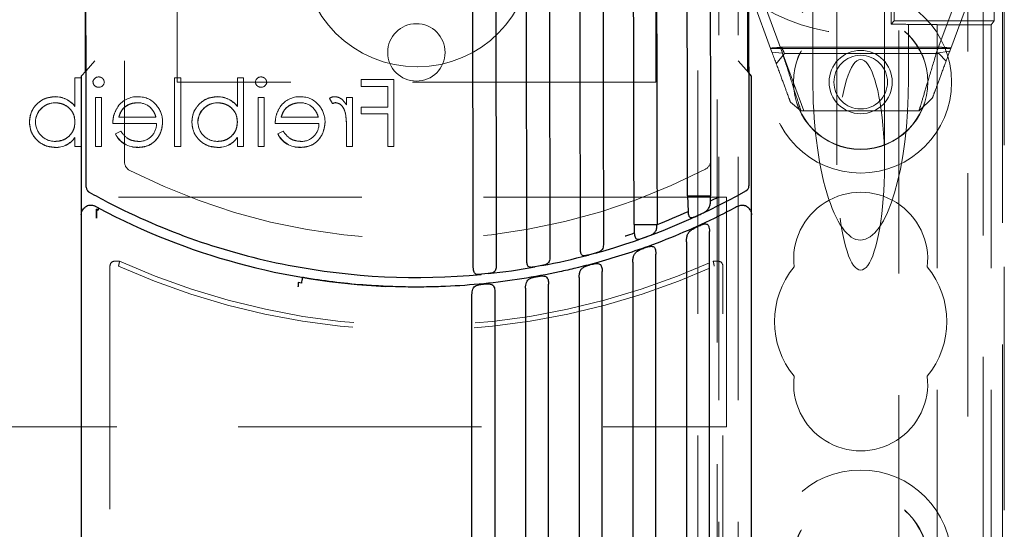
# Model space of a CAD drawing. Units: millimetres. Extents: x 11 to 205, y 5 to 292.
# Drawn here: x 100 to 106, y 181 to 183 of the extents above; entities that cross this region are included whole.
import ezdxf

# ---------------------------------------------------------------- set-up
doc = ezdxf.new("R2010")
doc.units = ezdxf.units.MM
doc.linetypes.add('HIDDEN', pattern=[1.905, 1.27, -0.635])

msp = doc.modelspace()

# ---------------------------------------------------------------- linework, layer by layer
at = {"color": 7, "linetype": 'HIDDEN', "lineweight": 18}
for p, q in [((104.0948, 128.0451), (104.0948, 233.0451)), ((104.1948, 128.0451), (104.1948, 233.0451)), ((105.4748, 233.0451), (105.4748, 128.0451)), ((105.3944, 232.1001), (105.3944, 128.9901)), ((105.5748, 195.01), (105.5748, 178.8598)), ((104.0848, 179.7801), (104.0848, 193.8101)), ((103.9848, 179.9301), (103.9848, 193.6601)), ((101.2648, 183.0451), (101.2648, 188.0451)), ((103.7648, 188.0451), (103.7648, 183.0451)), ((105.5848, 187.7951), (105.5848, 179.9301)), ((104.7098, 183.6851), (104.7098, 182.6137)), ((104.9598, 182.6137), (104.9598, 183.6851)), ((104.3716, 183.2018), (104.2448, 183.5451)), ((105.4248, 183.5451), (105.3, 183.207)), ((104.3198, 183.485), (104.4266, 183.1958)), ((104.5848, 183.0617), (104.5848, 183.4722)), ((105.0103, 183.3641), (105.0103, 183.5011)), ((105.2297, 183.1958), (105.3365, 183.485)), ((105.5323, 183.5011), (105.5323, 183.3641)), ((104.9941, 183.45), (104.9939, 183.3476)), ((105.0103, 183.3641), (104.9939, 183.3476)), ((105.5323, 183.3641), (105.0103, 183.3641)), ((105.5164, 183.3442), (105.5323, 183.3641)), ((105.0348, 183.3153), (105.0348, 162.8124)), ((105.0848, 183.3459), (105.0848, 183.3451)), ((105.0848, 183.3451), (105.2348, 183.3451)), ((105.0848, 183.3451), (105.0848, 183.0617)), ((105.2348, 183.3442), (105.2348, 183.3451)), ((105.2348, 183.3442), (105.2348, 172.105)), ((105.5164, 183.3442), (105.2348, 183.3442)), ((105.5164, 183.3442), (105.5164, 172.105)), ((104.365, 183.2197), (105.3047, 183.2197)), ((104.4266, 183.1958), (104.3716, 183.2018)), ((104.4223, 183.2268), (105.2561, 183.2268)), ((105.3, 183.207), (105.2297, 183.1958)), ((100.8348, 183.1566), (100.7899, 183.1046)), ((104.25, 183.0928), (104.1948, 183.1566)), ((104.3942, 183.1405), (104.4363, 183.1951)), ((104.5381, 182.8951), (104.4303, 183.1872)), ((104.4363, 183.1951), (105.2427, 183.1951)), ((105.2427, 183.1951), (105.2805, 183.1541)), ((102.5189, 183.1251), (102.5209, 183.1251)), ((100.732, 182.918), (100.732, 183.0676)), ((100.7634, 183.0676), (100.732, 183.0676)), ((100.7634, 182.7086), (100.7634, 183.0676)), ((101.2525, 182.7086), (101.2525, 183.0676)), ((101.2839, 183.0676), (101.2525, 183.0676)), ((103.7648, 183.0451), (101.2648, 183.0451)), ((101.2839, 182.7086), (101.2839, 183.0676)), ((101.5801, 182.918), (101.5801, 183.0676)), ((101.6115, 183.0676), (101.5801, 183.0676)), ((101.6115, 182.7086), (101.6115, 183.0676)), ((102.3967, 183.0586), (102.2262, 183.0586)), ((102.2262, 183.0227), (102.2262, 183.0586)), ((102.3967, 182.7086), (102.3967, 183.0586)), ((102.2262, 183.0227), (102.3653, 183.0227)), ((102.3653, 182.915), (102.3653, 183.0227)), ((100.6277, 182.9685), (100.6277, 182.9688)), ((100.8711, 182.9644), (100.8397, 182.9644)), ((100.8397, 182.7086), (100.8397, 182.9644)), ((100.8711, 182.7086), (100.8711, 182.9644)), ((101.4757, 182.9685), (101.4757, 182.9688)), ((101.6878, 182.7086), (101.6878, 182.9644)), ((101.7192, 182.9644), (101.6878, 182.9644)), ((101.7192, 182.7086), (101.7192, 182.9644)), ((102.0606, 182.9595), (102.0775, 182.9329)), ((102.1499, 182.9267), (102.1499, 182.9644)), ((102.1814, 182.9644), (102.1499, 182.9644)), ((102.1814, 182.7086), (102.1814, 182.9644)), ((104.5229, 182.8951), (104.4679, 182.941)), ((105.2097, 182.9625), (105.1395, 182.8951)), ((100.6284, 182.9366), (100.6284, 182.9371)), ((100.732, 182.9173), (100.732, 182.918)), ((101.4765, 182.9366), (101.4765, 182.9371)), ((101.5801, 182.9173), (101.5801, 182.918)), ((102.2262, 182.8791), (102.2262, 182.915)), ((102.3653, 182.915), (102.2262, 182.915)), ((105.1395, 182.8951), (104.5229, 182.8951)), ((101.155, 182.8612), (100.9608, 182.8612)), ((102.0031, 182.8612), (101.8089, 182.8612)), ((102.2262, 182.8791), (102.3653, 182.8791)), ((102.3653, 182.7086), (102.3653, 182.8791)), ((100.9294, 182.8298), (101.1578, 182.8298)), ((100.9708, 182.7894), (100.9429, 182.7747)), ((101.7775, 182.8298), (102.0059, 182.8298)), ((101.8189, 182.7894), (101.791, 182.7747)), ((102.1499, 182.7086), (102.1499, 182.7946)), ((100.7316, 182.7562), (100.7313, 182.7564)), ((100.732, 182.7086), (100.732, 182.7559)), ((100.9429, 182.7747), (100.9429, 182.7747)), ((101.5797, 182.7562), (101.5794, 182.7564)), ((101.5801, 182.7086), (101.5801, 182.7559)), ((101.791, 182.7747), (101.7909, 182.7747)), ((100.6287, 182.7045), (100.6286, 182.7042)), ((100.732, 182.7086), (100.7634, 182.7086)), ((100.8397, 182.7086), (100.8711, 182.7086)), ((101.061, 182.705), (101.061, 182.7047)), ((101.2525, 182.7086), (101.2839, 182.7086)), ((101.4767, 182.7045), (101.4767, 182.7042)), ((101.5801, 182.7086), (101.6115, 182.7086)), ((101.6878, 182.7086), (101.7192, 182.7086)), ((101.9091, 182.705), (101.9091, 182.7047)), ((102.1499, 182.7086), (102.1814, 182.7086)), ((102.3653, 182.7086), (102.3967, 182.7086)), ((104.2359, 182.4775), (104.2359, 182.4775)), ((104.1348, 182.4451), (82.5348, 182.4451)), ((100.8066, 182.4703), (100.8066, 182.4703)), ((104.1348, 181.2451), (104.1348, 182.4451)), ((100.8523, 182.3772), (100.8535, 182.3797)), ((100.8523, 182.3771), (100.8523, 182.3772)), ((100.9148, 182.0854), (100.9148, 178.0251)), ((100.9648, 182.1104), (100.9398, 182.1104)), ((104.0898, 182.1104), (104.0648, 182.1104)), ((104.1148, 178.0251), (104.1148, 182.0854)), ((82.5348, 181.2451), (104.1348, 181.2451))]:
    msp.add_line(p, q, dxfattribs=at)
at = {"color": 7, "linetype": 'Continuous', "lineweight": 25}
for p, q in [((100.7848, 185.5232), (100.7848, 183.0987)), ((104.2448, 183.0987), (104.2448, 185.4043)), ((100.7899, 183.1046), (100.7648, 183.0756)), ((104.2648, 183.0756), (104.25, 183.0928)), ((100.7648, 183.0756), (100.7648, 182.3518)), ((104.2648, 182.3518), (104.2648, 183.0756)), ((100.7912, 182.4964), (100.7913, 182.4945)), ((100.7912, 182.4964), (100.7912, 182.4964)), ((100.7913, 182.4945), (100.7912, 182.4964)), ((103.9313, 182.4511), (103.9336, 182.3693)), ((104.0506, 182.4246), (104.0513, 182.4514)), ((104.0506, 182.4246), (104.0506, 182.4246)), ((104.0915, 182.4424), (104.0915, 182.4452)), ((100.8566, 182.3862), (100.8385, 182.3958)), ((100.8523, 182.3772), (100.8448, 182.3812)), ((100.8448, 182.3811), (100.8448, 182.3812)), ((100.8448, 182.3811), (100.8523, 182.3771)), ((104.2074, 182.4012), (104.1912, 182.3958)), ((104.199, 182.3992), (104.196, 182.3976)), ((100.7648, 182.3518), (100.7648, 172.9568)), ((100.8437, 182.3591), (100.8448, 182.3612)), ((100.8448, 182.3585), (100.8437, 182.3591)), ((100.8447, 182.3354), (100.8448, 182.3585)), ((100.8447, 182.3354), (100.8447, 182.3343)), ((100.8448, 182.3612), (100.8448, 182.3612)), ((100.8448, 182.3585), (100.8448, 182.3585)), ((103.9336, 182.3693), (103.9336, 182.3693)), ((104.2648, 172.9485), (104.2648, 182.3518)), ((103.6516, 182.3011), (103.6528, 182.2576)), ((103.607, 182.242), (103.6071, 182.2393)), ((103.6528, 182.2576), (103.6528, 182.2576)), ((104.0448, 172.7624), (104.0448, 182.2647)), ((103.9248, 182.2111), (103.9248, 172.7442)), ((103.4312, 182.1472), (103.4133, 182.1424)), ((103.4313, 182.1472), (103.4312, 182.1472)), ((103.4494, 182.1522), (103.4313, 182.1472)), ((103.7648, 172.7224), (103.7648, 182.1474)), ((103.1516, 182.0835), (103.1336, 182.0802)), ((103.1697, 182.0869), (103.1516, 182.0835)), ((103.1516, 182.0835), (103.1516, 182.0835)), ((103.6448, 182.1054), (103.6448, 172.7078)), ((102.8719, 182.0434), (102.8539, 182.0416)), ((102.89, 182.0453), (102.8719, 182.0434)), ((102.8719, 182.0434), (102.8719, 182.0434)), ((103.3648, 182.0252), (103.3648, 172.6797)), ((103.4848, 172.6908), (103.4848, 182.0566)), ((101.9141, 181.9959), (101.8976, 181.9987)), ((101.8976, 181.9767), (101.8976, 181.9778)), ((103.0848, 181.9688), (103.0848, 172.6598)), ((103.2048, 172.6673), (103.2048, 181.9902)), ((102.8048, 172.6481), (102.8048, 181.9351)), ((102.9248, 181.9468), (102.9248, 172.6521))]:
    msp.add_line(p, q, dxfattribs=at)
at = {"color": 7, "linetype": 'HIDDEN', "lineweight": 18}
for centre, radius in [((104.8348, 183.0451), 0.475), ((102.5148, 183.2001), 0.15), ((104.8348, 183.0451), 0.3515), ((104.8348, 183.0451), 0.3502), ((104.8348, 183.0451), 0.165), ((104.8348, 183.0451), 0.14), ((104.8348, 180.5451), 0.475), ((104.8348, 180.5451), 0.3515), ((104.8348, 180.5451), 0.3502)]:
    msp.add_circle(centre, radius, dxfattribs=at)
for centre, radius, start, end in [((104.8348, 184.2951), 1, 78.463, 281.537), ((102.5176, 183.7241), 0.599, 180.1202, 270.1202), ((102.5196, 183.7241), 0.599, 270.1202, 0.1202), ((100.8546, 183.0429), 0.0291, 88.2341, 175.6764), ((100.856, 183.0477), 0.0295, 269.1176, 354.6033), ((101.7027, 183.0429), 0.0291, 88.2341, 175.6764), ((101.7041, 183.0477), 0.0295, 269.1176, 354.6033), ((100.6287, 182.8387), 0.1304, 37.593, 90.4368), ((100.6287, 182.8387), 0.1301, 37.5114, 90.4498), ((100.6287, 182.8387), 0.1298, 37.5114, 90.4498), ((101.057, 182.8431), 0.1257, 88.5134, 142.8789), ((101.0664, 182.8522), 0.1161, 36.3306, 93.0304), ((101.4768, 182.8387), 0.1301, 37.5114, 90.4498), ((101.4768, 182.8387), 0.1298, 37.5114, 90.4498), ((101.4768, 182.8387), 0.1304, 37.593, 90.4368), ((101.9051, 182.8431), 0.1257, 88.5134, 142.8789), ((101.9145, 182.8522), 0.1161, 36.3306, 93.0304), ((102.0872, 182.9262), 0.0426, 89.5355, 128.5996), ((100.6279, 182.8346), 0.1024, 89.6987, 179.2341), ((100.6279, 182.8346), 0.102, 89.6987, 179.2341), ((100.6279, 182.8346), 0.1027, 89.678, 167.9004), ((101.0604, 182.8374), 0.1, 49.8481, 90.9803), ((101.0574, 182.8382), 0.1321, 358.9687, 38.9217), ((101.476, 182.8346), 0.1024, 89.6987, 179.2341), ((101.476, 182.8346), 0.102, 89.6987, 179.2341), ((101.476, 182.8346), 0.1027, 89.678, 167.9004), ((101.9084, 182.8374), 0.1, 49.8481, 90.9803), ((101.9055, 182.8382), 0.1321, 358.9687, 38.9217), ((102.1034, 182.8802), 0.0587, 99.8232, 116.2224), ((100.6274, 182.8372), 0.1016, 180.6959, 270.8681), ((101.4755, 182.8372), 0.1016, 180.6959, 270.8681), ((101.7253, 182.8154), 0.4242, 357.1916, 9.0787), ((101.7253, 182.8154), 0.4243, 357.1916, 9.0787), ((101.7253, 182.8154), 0.4244, 0.8418, 9.0472), ((101.0659, 182.8271), 0.0919, 269.4078, 1.6423), ((101.914, 182.8271), 0.0919, 269.4078, 1.6423), ((100.6332, 182.8231), 0.119, 267.8162, 325.8072), ((100.6332, 182.8231), 0.1186, 267.8162, 325.8072), ((100.6332, 182.8231), 0.1193, 267.8262, 325.8013), ((101.0551, 182.8289), 0.1246, 205.774, 272.7218), ((101.0551, 182.8289), 0.1244, 205.7734, 272.7236), ((101.0551, 182.8289), 0.124, 205.7734, 272.7236), ((101.4813, 182.8231), 0.1186, 267.8162, 325.8072), ((101.4813, 182.8231), 0.119, 267.8162, 325.8072), ((101.4813, 182.8231), 0.1193, 267.8262, 325.8013), ((101.9032, 182.8289), 0.1246, 205.774, 272.7218), ((101.9032, 182.8289), 0.1244, 205.7734, 272.7236), ((101.9032, 182.8289), 0.124, 205.7734, 272.7236), ((104.0009, 182.6348), 0.05, 297.2099, 0.1202), ((101.0409, 182.6285), 0.05, 180.1202, 243.0305), ((102.5148, 185.5251), 3.3, 243.0305, 297.2099), ((100.8212, 182.4965), 0.03, 183.7596, 240.7853), ((104.2212, 182.5036), 0.03, 299.4551, 0.1202), ((104.8348, 182.1201), 0.35, 353.5326, 186.4674), ((100.9398, 182.0854), 0.025, 90, 180), ((102.5148, 185.5243), 3.775, 245.6678, 294.3322), ((102.5148, 185.5251), 3.75, 245.5856, 294.4144), ((104.0898, 182.0854), 0.025, 0, 90), ((104.8348, 181.7951), 0.45, 140.6085, 219.3915), ((104.8348, 181.7951), 0.45, 320.6085, 39.3915), ((104.8348, 181.4701), 0.35, 173.5326, 6.4674)]:
    msp.add_arc(centre, radius, start, end, dxfattribs=at)
at = {"color": 7, "linetype": 'Continuous', "lineweight": 25}
for centre, radius, start, end in [((100.8212, 182.4965), 0.03, 180.1802, 240.7776), ((102.5148, 185.5251), 3.5, 285.486, 299.455), ((104.2212, 182.5036), 0.03, 299.4628, 0.0602), ((102.5148, 185.5251), 3.5, 240.7854, 242.5637), ((102.5148, 185.5251), 3.46, 296.3513, 297.1094), ((102.5148, 185.5251), 3.55, 242.1531, 267.3861), ((102.5148, 185.5251), 3.5, 242.5637, 258.9639), ((102.5148, 185.5251), 3.46, 291.2979, 294.2068), ((102.5148, 185.5251), 3.46, 288.401, 289.2015), ((102.5148, 185.5251), 3.5, 280.7834, 284.8739), ((102.5148, 185.5251), 3.5, 258.9639, 275.5586), ((102.5148, 185.5251), 3.5, 276.1525, 280.1826)]:
    msp.add_arc(centre, radius, start, end, dxfattribs=at)
at = {"color": 7, "linetype": 'HIDDEN', "lineweight": 18}
for centre, major_axis, ratio, start_param, end_param in [((104.8348, 183.3459), (0.25, 0), 0.009164, 0, 0.88145), ((104.8348, 182.6137), (0, -0.5501), 0.22723, 0.606779, 5.676407), ((104.8348, 183.0617), (0, 0.8416), 0.297042, 1.570796, 3.141593), ((104.8348, 183.0617), (0, -0.8416), 0.297042, 0, 1.570796), ((104.8348, 182.6137), (0, -0.5501), 0.22723, 5.676407, 6.889964)]:
    msp.add_ellipse(centre, major_axis=major_axis, ratio=ratio, start_param=start_param, end_param=end_param, dxfattribs=at)
at = {"color": 7, "linetype": 'Continuous', "lineweight": 25}
for points, knots in [([(102.8121, 182.0753), (102.8109, 182.6502), (102.8091, 183.5127), (102.8067, 184.661), (102.8051, 185.4152), (102.8037, 186.06), (102.8029, 186.4525), (102.8024, 186.6669), (102.8024, 186.7031)], [0, 0, 0, 0, 0.372684, 0.559123, 0.745431, 0.860942, 0.976578, 1, 1, 1, 1]), ([(102.9224, 186.6671), (102.9225, 186.643), (102.9229, 186.4406), (102.9237, 186.06), (102.9251, 185.4163), (102.9267, 184.6643), (102.9291, 183.5199), (102.9309, 182.6607), (102.9321, 182.0878)], [0, 0, 0, 0, 0.015806, 0.132591, 0.249422, 0.436955, 0.624601, 1, 1, 1, 1]), ([(103.092, 182.111), (103.0909, 182.6547), (103.0892, 183.4704), (103.0869, 184.5576), (103.0853, 185.294), (103.084, 185.9511), (103.0831, 186.3582), (103.0826, 186.5734), (103.0826, 186.5965)], [0, 0, 0, 0, 0.363839, 0.545808, 0.72773, 0.856025, 0.984539, 1, 1, 1, 1]), ([(103.2028, 186.5236), (103.2032, 186.3217), (103.204, 185.9176), (103.2054, 185.2476), (103.207, 184.5156), (103.2092, 183.4569), (103.2109, 182.6629), (103.212, 182.1334)], [0, 0, 0, 0, 0.137999, 0.276134, 0.457046, 0.637992, 1, 1, 1, 1]), ([(103.3719, 182.1703), (103.3707, 182.7299), (103.3689, 183.5695), (103.3666, 184.6891), (103.3648, 185.5364), (103.3636, 186.104), (103.363, 186.3909), (103.363, 186.3916)], [0, 0, 0, 0, 0.397989, 0.597087, 0.796122, 0.999461, 1, 1, 1, 1]), ([(103.4833, 186.2547), (103.4841, 185.8663), (103.486, 184.9961), (103.4888, 183.6459), (103.4908, 182.6842), (103.4918, 182.2032)], [0, 0, 0, 0, 0.287286, 0.643581, 1, 1, 1, 1]), ([(103.6516, 182.3011), (103.6505, 182.8392), (103.6488, 183.6463), (103.6465, 184.7232), (103.6451, 185.4075), (103.6442, 185.8222), (103.6439, 185.9672)], [0, 0, 0, 0, 0.440599, 0.661018, 0.881396, 1, 1, 1, 1]), ([(100.7912, 182.4964), (100.7908, 182.6866), (100.79, 183.0603), (100.7888, 183.6199), (100.7877, 184.1702), (100.7865, 184.7215), (100.7858, 185.087), (100.7854, 185.2715)], [0, 0, 0, 0, 0.205766, 0.404221, 0.605162, 0.800757, 1, 1, 1, 1]), ([(103.7654, 185.2772), (103.7658, 185.0728), (103.7679, 184.0799), (103.77, 183.0886), (103.7716, 182.3014)], [0, 0, 0, 0, 0.205903, 1, 1, 1, 1]), ([(103.9313, 182.4511), (103.9303, 182.9218), (103.9283, 183.8633), (103.9264, 184.8061), (103.9254, 185.2776)], [0, 0, 0, 0, 0.499928, 1, 1, 1, 1]), ([(104.0454, 185.2779), (104.0456, 185.1562), (104.0467, 184.6239), (104.0487, 183.6816), (104.0504, 182.8615), (104.0513, 182.4514)], [0, 0, 0, 0, 0.1290551, 0.5644537, 1, 1, 1, 1]), ([(104.2454, 185.2787), (104.2458, 185.0943), (104.2465, 184.7288), (104.2477, 184.1775), (104.2488, 183.6272), (104.25, 183.0676), (104.2508, 182.6939), (104.2512, 182.5037)], [0, 0, 0, 0, 0.199242, 0.394822, 0.595761, 0.794226, 1, 1, 1, 1]), ([(103.9313, 182.4511), (103.9344, 182.4511), (103.9405, 182.4511), (103.9558, 182.4512), (103.9727, 182.4512), (103.9845, 182.4512), (103.9902, 182.4512)], [0, 0, 0, 0, 0.276414, 0.535211, 0.776399, 1, 1, 1, 1]), ([(103.9902, 182.4512), (103.996, 182.4512), (104.008, 182.4513), (104.0252, 182.4513), (104.0411, 182.4513), (104.0478, 182.4514), (104.0513, 182.4514)], [0, 0, 0, 0, 0.226245, 0.46831, 0.726222, 1, 1, 1, 1]), ([(103.9904, 182.3515), (103.9985, 182.3553), (104.0147, 182.3629), (104.0351, 182.3758), (104.0462, 182.3927), (104.0501, 182.4102), (104.0505, 182.4205), (104.0506, 182.4246)], [0, 0, 0, 0, 0.241162, 0.483511, 0.721242, 0.887124, 1, 1, 1, 1]), ([(100.7702, 182.3743), (100.7719, 182.3772), (100.7753, 182.3831), (100.7809, 182.3888), (100.7845, 182.3915), (100.7854, 182.3922)], [0, 0, 0, 0, 0.420262, 0.85852, 1, 1, 1, 1]), ([(100.8222, 182.4012), (100.8218, 182.4013), (100.8151, 182.4022), (100.8046, 182.4015), (100.7926, 182.397), (100.7874, 182.3935), (100.7854, 182.3922)], [0, 0, 0, 0, 0.0395412, 0.5443602, 0.8197599, 1, 1, 1, 1]), ([(100.8385, 182.3958), (100.8378, 182.3962), (100.8338, 182.3983), (100.8284, 182.4002), (100.8232, 182.4011), (100.8222, 182.4012)], [0, 0, 0, 0, 0.129445, 0.844892, 1, 1, 1, 1]), ([(100.8385, 182.3958), (100.8374, 182.3964), (100.8351, 182.3976), (100.8322, 182.3987), (100.8306, 182.3992)], [0, 0, 0, 0, 0.485998, 1, 1, 1, 1]), ([(100.8448, 182.3812), (100.8448, 182.3778), (100.8448, 182.372), (100.8448, 182.3645), (100.8448, 182.3612)], [0, 0, 0, 0, 0.563437, 1, 1, 1, 1]), ([(100.8448, 182.3612), (100.8448, 182.3667), (100.8448, 182.374), (100.8448, 182.3796), (100.8448, 182.3811)], [0, 0, 0, 0, 0.736249, 1, 1, 1, 1]), ([(100.8523, 182.3771), (100.8536, 182.3798), (100.8561, 182.385), (100.8564, 182.3858), (100.8566, 182.3862)], [0, 0, 0, 0, 0.518148, 1, 1, 1, 1]), ([(100.8535, 182.3797), (100.8537, 182.3801), (100.8552, 182.3833), (100.8564, 182.3857), (100.8565, 182.3861), (100.8566, 182.3862)], [0, 0, 0, 0, 0.097554, 0.724359, 1, 1, 1, 1]), ([(104.1912, 182.3958), (104.1878, 182.394), (104.155, 182.3765), (104.0626, 182.3291), (103.9112, 182.2592), (103.7423, 182.1925), (103.5881, 182.1402), (103.4791, 182.1079), (103.4157, 182.0913), (103.3988, 182.0869)], [0, 0, 0, 0, 0.013569, 0.130867, 0.365534, 0.6002, 0.769262, 0.938603, 1, 1, 1, 1]), ([(104.2256, 182.4006), (104.2199, 182.4013), (104.2138, 182.4021), (104.2079, 182.4013), (104.2074, 182.4012)], [0, 0, 0, 0, 0.918055, 1, 1, 1, 1]), ([(104.2443, 182.3922), (104.2423, 182.3935), (104.2371, 182.397), (104.2306, 182.3994), (104.2264, 182.4004), (104.2256, 182.4006)], [0, 0, 0, 0, 0.34742, 0.878925, 1, 1, 1, 1]), ([(104.2595, 182.3743), (104.2578, 182.3772), (104.2544, 182.3831), (104.2488, 182.3888), (104.2452, 182.3915), (104.2443, 182.3922)], [0, 0, 0, 0, 0.4201096, 0.8581732, 1, 1, 1, 1]), ([(100.8448, 182.3585), (100.8448, 182.3573), (100.8447, 182.3496), (100.8447, 182.3413), (100.8447, 182.3343)], [0, 0, 0, 0, 0.158665, 1, 1, 1, 1]), ([(103.9336, 182.3693), (103.9337, 182.3654), (103.934, 182.358), (103.9362, 182.3487), (103.9397, 182.3422), (103.9446, 182.3387), (103.9516, 182.3375), (103.9629, 182.3396), (103.9765, 182.3451), (103.9865, 182.3497), (103.9904, 182.3515)], [0, 0, 0, 0, 0.12885, 0.238498, 0.329001, 0.419721, 0.506877, 0.643488, 0.858928, 1, 1, 1, 1]), ([(103.6516, 182.3011), (103.6548, 182.3012), (103.661, 182.3012), (103.6763, 182.3012), (103.6932, 182.3013), (103.705, 182.3013), (103.7107, 182.3013)], [0, 0, 0, 0, 0.276145, 0.534849, 0.776125, 1, 1, 1, 1]), ([(103.7108, 182.3013), (103.7165, 182.3013), (103.7284, 182.3013), (103.7457, 182.3014), (103.7615, 182.3014), (103.7681, 182.3014), (103.7716, 182.3014)], [0, 0, 0, 0, 0.2260633, 0.468065, 0.7260369, 1, 1, 1, 1]), ([(103.7109, 182.2358), (103.7187, 182.2386), (103.7343, 182.2443), (103.7532, 182.2535), (103.7651, 182.2665), (103.7707, 182.2829), (103.7713, 182.2955), (103.7716, 182.3014)], [0, 0, 0, 0, 0.230354, 0.461354, 0.648206, 0.836022, 1, 1, 1, 1]), ([(103.9248, 182.2111), (103.9251, 182.2178), (103.9256, 182.2312), (103.9304, 182.2498), (103.9405, 182.2658), (103.9577, 182.279), (103.974, 182.2873), (103.9834, 182.2917), (103.9848, 182.2923)], [0, 0, 0, 0, 0.171113, 0.341668, 0.528534, 0.734279, 0.960476, 1, 1, 1, 1]), ([(103.9848, 182.2923), (103.9926, 182.2957), (104.0049, 182.3011), (104.0199, 182.305), (104.0292, 182.3049), (104.0357, 182.3016), (104.04, 182.2958), (104.0432, 182.2866), (104.0446, 182.2759), (104.0448, 182.2679), (104.0448, 182.2648)], [0, 0, 0, 0, 0.247049, 0.389513, 0.49767, 0.587776, 0.677975, 0.768493, 0.907589, 1, 1, 1, 1]), ([(103.6528, 182.2576), (103.653, 182.2536), (103.6533, 182.2457), (103.6558, 182.2353), (103.6603, 182.2285), (103.6669, 182.2252), (103.6766, 182.225), (103.6916, 182.2288), (103.7039, 182.2333), (103.7109, 182.2358)], [0, 0, 0, 0, 0.125952, 0.2526, 0.364972, 0.460253, 0.583375, 0.762676, 1, 1, 1, 1]), ([(103.4133, 182.1424), (103.4071, 182.1408), (103.3972, 182.1382), (103.3862, 182.1383), (103.3795, 182.1413), (103.3752, 182.1472), (103.3729, 182.1556), (103.372, 182.1636), (103.3719, 182.1687), (103.3719, 182.1703)], [0, 0, 0, 0, 0.2608038, 0.4164083, 0.5476546, 0.6792963, 0.8033197, 0.9383422, 1, 1, 1, 1]), ([(103.4918, 182.2032), (103.4916, 182.1985), (103.4913, 182.1889), (103.4879, 182.1763), (103.4813, 182.1662), (103.4702, 182.1587), (103.4586, 182.1548), (103.451, 182.1526), (103.4494, 182.1522)], [0, 0, 0, 0, 0.1691264, 0.3378514, 0.516986, 0.7118158, 0.9351719, 1, 1, 1, 1]), ([(103.6448, 182.1054), (103.6451, 182.1116), (103.6456, 182.124), (103.6499, 182.141), (103.6588, 182.1553), (103.6739, 182.1664), (103.6905, 182.1738), (103.7014, 182.1778), (103.7048, 182.1791)], [0, 0, 0, 0, 0.1644839, 0.3285532, 0.503408, 0.6920905, 0.9009613, 1, 1, 1, 1]), ([(103.7048, 182.1791), (103.7129, 182.1818), (103.7258, 182.1862), (103.7411, 182.1885), (103.751, 182.187), (103.7576, 182.1821), (103.7616, 182.1741), (103.7643, 182.1626), (103.7647, 182.1533), (103.7648, 182.1474)], [0, 0, 0, 0, 0.251029, 0.39848, 0.51197, 0.62623, 0.724999, 0.829475, 1, 1, 1, 1]), ([(103.212, 182.1334), (103.2118, 182.1289), (103.2115, 182.1199), (103.2083, 182.1082), (103.2024, 182.0989), (103.1925, 182.0925), (103.181, 182.0891), (103.1727, 182.0875), (103.1697, 182.0869)], [0, 0, 0, 0, 0.163717, 0.32717, 0.496842, 0.677661, 0.883024, 1, 1, 1, 1]), ([(103.3988, 182.0869), (103.3819, 182.0826), (103.3364, 182.0712), (103.2256, 182.046), (103.0654, 182.0161), (102.8669, 181.9907), (102.7005, 181.9789), (102.5831, 181.9754), (102.5323, 181.9752), (102.5148, 181.9751)], [0, 0, 0, 0, 0.058598, 0.157536, 0.381507, 0.605477, 0.829448, 0.9414, 1, 1, 1, 1]), ([(102.8539, 182.0416), (102.8475, 182.041), (102.8369, 182.0401), (102.8248, 182.0423), (102.8176, 182.0481), (102.8138, 182.0572), (102.8123, 182.0666), (102.8121, 182.0728), (102.8121, 182.0753)], [0, 0, 0, 0, 0.259254, 0.434439, 0.610931, 0.760676, 0.904092, 1, 1, 1, 1]), ([(102.9321, 182.0878), (102.9319, 182.0835), (102.9316, 182.0749), (102.9287, 182.0637), (102.9232, 182.0552), (102.9144, 182.0496), (102.903, 182.0468), (102.8941, 182.0457), (102.89, 182.0453)], [0, 0, 0, 0, 0.159461, 0.318798, 0.480649, 0.649173, 0.838394, 1, 1, 1, 1]), ([(103.1336, 182.0802), (103.1273, 182.0792), (103.117, 182.0774), (103.1058, 182.0785), (103.0989, 182.0825), (103.0948, 182.0895), (103.0926, 182.0989), (103.092, 182.1064), (103.092, 182.1106), (103.092, 182.111)], [0, 0, 0, 0, 0.260665, 0.425873, 0.566026, 0.706531, 0.840225, 0.983239, 1, 1, 1, 1]), ([(103.3648, 182.0252), (103.3651, 182.031), (103.3655, 182.0427), (103.3695, 182.0585), (103.3776, 182.0714), (103.391, 182.081), (103.4076, 182.0875), (103.4196, 182.0908), (103.4248, 182.0923)], [0, 0, 0, 0, 0.159112, 0.317952, 0.482999, 0.657173, 0.849906, 1, 1, 1, 1]), ([(103.4248, 182.0923), (103.4332, 182.0944), (103.4465, 182.0977), (103.4622, 182.0985), (103.4721, 182.0958), (103.4786, 182.0896), (103.4824, 182.0804), (103.4845, 182.0693), (103.4847, 182.061), (103.4848, 182.0566)], [0, 0, 0, 0, 0.253078, 0.405901, 0.52589, 0.646513, 0.754255, 0.869532, 1, 1, 1, 1]), ([(101.9197, 182.0253), (101.9196, 182.0248), (101.9194, 182.0236), (101.9178, 182.0152), (101.9159, 182.0051), (101.9145, 181.9981), (101.9141, 181.9959)], [0, 0, 0, 0, 0.289754, 0.579506, 0.869305, 1, 1, 1, 1]), ([(102.3529, 181.9788), (102.3203, 181.9806), (102.1832, 181.988), (102.0386, 182.0054), (101.9276, 182.024), (101.9197, 182.0253)], [0, 0, 0, 0, 0.224851, 0.945293, 1, 1, 1, 1]), ([(103.0848, 181.9689), (103.085, 181.9744), (103.0855, 181.9854), (103.0892, 182.0003), (103.0966, 182.0122), (103.1086, 182.0205), (103.1251, 182.0262), (103.1381, 182.0287), (103.1448, 182.0301)], [0, 0, 0, 0, 0.15476, 0.309388, 0.466366, 0.627995, 0.805864, 1, 1, 1, 1]), ([(103.1448, 182.0301), (103.1518, 182.0312), (103.1645, 182.0333), (103.1802, 182.0335), (103.1914, 182.0302), (103.1985, 182.0233), (103.2026, 182.0133), (103.2045, 182.002), (103.2047, 181.994), (103.2048, 181.9902)], [0, 0, 0, 0, 0.209481, 0.380695, 0.512992, 0.646024, 0.76377, 0.88636, 1, 1, 1, 1]), ([(101.8976, 181.9987), (101.8976, 181.9933), (101.8976, 181.9864), (101.8976, 181.9793), (101.8976, 181.9778)], [0, 0, 0, 0, 0.792226, 1, 1, 1, 1]), ([(102.5148, 181.9751), (102.4959, 181.9752), (102.4419, 181.9754), (102.388, 181.9775), (102.3529, 181.9788)], [0, 0, 0, 0, 0.350625, 1, 1, 1, 1]), ([(102.8048, 181.9352), (102.805, 181.9404), (102.8054, 181.951), (102.809, 181.9652), (102.8158, 181.9762), (102.8267, 181.9836), (102.8418, 181.9881), (102.8553, 181.9901), (102.8634, 181.9909), (102.8648, 181.991)], [0, 0, 0, 0, 0.151216, 0.302443, 0.452638, 0.603094, 0.76719, 0.956921, 1, 1, 1, 1]), ([(102.8648, 181.991), (102.8718, 181.9916), (102.8858, 181.9928), (102.9026, 181.9914), (102.9139, 181.9857), (102.9202, 181.977), (102.9236, 181.9654), (102.9247, 181.955), (102.9248, 181.9487), (102.9248, 181.9469)], [0, 0, 0, 0, 0.206952, 0.414833, 0.550344, 0.686337, 0.812731, 0.946444, 1, 1, 1, 1])]:
    msp.add_open_spline(points, degree=3, knots=knots, dxfattribs=at)
at = {"color": 7, "linetype": 'HIDDEN', "lineweight": 18}
for points, knots in [([(100.9858, 185.0619), (100.9867, 184.6601), (100.9884, 183.8485), (100.9901, 183.0378), (100.9909, 182.6284)], [0, 0, 0, 0, 0.495072, 1, 1, 1, 1]), ([(104.4223, 183.2268), (104.4156, 183.2263), (104.4031, 183.2252), (104.3833, 183.2238), (104.3704, 183.2229), (104.364, 183.2224)], [0, 0, 0, 0, 0.371555, 0.685602, 1, 1, 1, 1]), ([(104.4679, 182.941), (104.4666, 182.9445), (104.4639, 182.9517), (104.4431, 183.0081), (104.4123, 183.0915), (104.3853, 183.1648), (104.3716, 183.2018)], [0, 0, 0, 0, 0.24478, 0.492157, 0.743817, 1, 1, 1, 1]), ([(104.4363, 183.1951), (104.4356, 183.1967), (104.4343, 183.1998), (104.4262, 183.2182), (104.4223, 183.2268)], [0, 0, 0, 0, 0.526311, 1, 1, 1, 1]), ([(104.4266, 183.1958), (104.4403, 183.1531), (104.4674, 183.0683), (104.4982, 182.9723), (104.519, 182.9074), (104.5216, 182.8992), (104.5229, 182.8951)], [0, 0, 0, 0, 0.254712, 0.505969, 0.753969, 1, 1, 1, 1]), ([(105.1395, 182.8951), (105.1407, 182.8992), (105.1432, 182.9074), (105.1626, 182.9722), (105.1915, 183.0682), (105.2169, 183.1531), (105.2297, 183.1958)], [0, 0, 0, 0, 0.2465, 0.494734, 0.745841, 1, 1, 1, 1]), ([(105.3, 183.207), (105.2872, 183.1724), (105.2618, 183.1036), (105.233, 183.0254), (105.2135, 182.9726), (105.211, 182.9659), (105.2097, 182.9625)], [0, 0, 0, 0, 0.256183, 0.507843, 0.75522, 1, 1, 1, 1]), ([(105.3061, 183.2235), (105.2996, 183.2239), (105.2875, 183.2246), (105.2708, 183.2257), (105.261, 183.2265), (105.2561, 183.2268)], [0, 0, 0, 0, 0.373298, 0.686367, 1, 1, 1, 1]), ([(100.8262, 183.045), (100.8268, 183.0409), (100.828, 183.0326), (100.8364, 183.0241), (100.8458, 183.0189), (100.8523, 183.0185), (100.8555, 183.0182)], [0, 0, 0, 0, 0.2791599, 0.5588624, 0.7793557, 1, 1, 1, 1]), ([(100.8846, 183.045), (100.884, 183.0491), (100.8828, 183.0574), (100.8746, 183.0661), (100.8653, 183.0713), (100.8588, 183.0718), (100.8555, 183.0721)], [0, 0, 0, 0, 0.279289, 0.558897, 0.779452, 1, 1, 1, 1]), ([(101.6743, 183.045), (101.6749, 183.0409), (101.6761, 183.0326), (101.6845, 183.0241), (101.6939, 183.0189), (101.7004, 183.0185), (101.7036, 183.0182)], [0, 0, 0, 0, 0.2791599, 0.5588624, 0.7793557, 1, 1, 1, 1]), ([(101.7326, 183.045), (101.7321, 183.0491), (101.7309, 183.0574), (101.7227, 183.0661), (101.7134, 183.0713), (101.7069, 183.0718), (101.7036, 183.0721)], [0, 0, 0, 0, 0.279289, 0.558897, 0.779452, 1, 1, 1, 1]), ([(100.6277, 182.9689), (100.608, 182.9666), (100.5687, 182.962), (100.5252, 182.9259), (100.4981, 182.8824), (100.4955, 182.8515), (100.4942, 182.836)], [0, 0, 0, 0, 0.279577, 0.559334, 0.779604, 1, 1, 1, 1]), ([(100.4942, 182.836), (100.4965, 182.8557), (100.5011, 182.895), (100.5377, 182.9382), (100.5813, 182.9649), (100.6122, 182.9675), (100.6277, 182.9689)], [0, 0, 0, 0, 0.279506, 0.559261, 0.779553, 1, 1, 1, 1]), ([(101.4757, 182.9689), (101.4561, 182.9666), (101.4168, 182.962), (101.3733, 182.9259), (101.3462, 182.8824), (101.3436, 182.8515), (101.3422, 182.836)], [0, 0, 0, 0, 0.279577, 0.559334, 0.779604, 1, 1, 1, 1]), ([(101.3422, 182.836), (101.3446, 182.8557), (101.3492, 182.895), (101.3857, 182.9382), (101.4294, 182.9649), (101.4603, 182.9675), (101.4757, 182.9689)], [0, 0, 0, 0, 0.279506, 0.559261, 0.779553, 1, 1, 1, 1]), ([(102.1499, 182.9267), (102.1412, 182.9388), (102.1289, 182.9555), (102.1049, 182.9673), (102.0933, 182.9684), (102.0875, 182.9689)], [0, 0, 0, 0, 0.558788, 0.779481, 1, 1, 1, 1]), ([(100.6284, 182.9375), (100.6434, 182.9356), (100.6734, 182.9319), (100.7085, 182.9063), (100.7289, 182.8725), (100.731, 182.8488), (100.732, 182.837)], [0, 0, 0, 0, 0.2797865, 0.559477, 0.7796267, 1, 1, 1, 1]), ([(100.732, 182.837), (100.7303, 182.8521), (100.7269, 182.8823), (100.6983, 182.9153), (100.6639, 182.934), (100.6402, 182.9363), (100.6284, 182.9375)], [0, 0, 0, 0, 0.279624, 0.558847, 0.779435, 1, 1, 1, 1]), ([(100.9573, 182.9185), (100.9482, 182.9031), (100.9319, 182.8756), (100.9302, 182.8438), (100.9294, 182.8298)], [0, 0, 0, 0, 0.558897, 1, 1, 1, 1]), ([(100.9608, 182.8612), (100.9647, 182.8733), (100.9724, 182.8975), (100.9992, 182.9218), (101.029, 182.9351), (101.0488, 182.9367), (101.0586, 182.9375)], [0, 0, 0, 0, 0.280138, 0.559194, 0.779598, 1, 1, 1, 1]), ([(101.0586, 182.9375), (101.0461, 182.9362), (101.021, 182.9336), (100.9899, 182.9155), (100.9695, 182.8896), (100.9637, 182.8707), (100.9608, 182.8612)], [0, 0, 0, 0, 0.2798429, 0.5596503, 0.7794867, 1, 1, 1, 1]), ([(101.1246, 182.9135), (101.1322, 182.9048), (101.1458, 182.8894), (101.1522, 182.8698), (101.155, 182.8612)], [0, 0, 0, 0, 0.558795, 1, 1, 1, 1]), ([(101.4765, 182.9375), (101.4915, 182.9356), (101.5215, 182.9319), (101.5565, 182.9063), (101.577, 182.8725), (101.579, 182.8488), (101.5801, 182.837)], [0, 0, 0, 0, 0.279786, 0.559477, 0.779627, 1, 1, 1, 1]), ([(101.5801, 182.837), (101.5784, 182.8521), (101.575, 182.8823), (101.5463, 182.9153), (101.5119, 182.934), (101.4883, 182.9363), (101.4765, 182.9375)], [0, 0, 0, 0, 0.279624, 0.558847, 0.779435, 1, 1, 1, 1]), ([(101.8053, 182.9185), (101.7962, 182.9031), (101.7799, 182.8756), (101.7782, 182.8438), (101.7775, 182.8298)], [0, 0, 0, 0, 0.558897, 1, 1, 1, 1]), ([(101.8089, 182.8612), (101.8128, 182.8733), (101.8204, 182.8975), (101.8473, 182.9218), (101.8771, 182.9351), (101.8968, 182.9367), (101.9067, 182.9375)], [0, 0, 0, 0, 0.280138, 0.559194, 0.779598, 1, 1, 1, 1]), ([(101.9067, 182.9375), (101.8942, 182.9362), (101.8691, 182.9336), (101.8379, 182.9155), (101.8176, 182.8896), (101.8118, 182.8707), (101.8089, 182.8612)], [0, 0, 0, 0, 0.279843, 0.55965, 0.779487, 1, 1, 1, 1]), ([(101.9726, 182.9135), (101.9803, 182.9048), (101.9939, 182.8894), (102.0003, 182.8698), (102.0031, 182.8612)], [0, 0, 0, 0, 0.558795, 1, 1, 1, 1]), ([(102.0935, 182.9375), (102.1009, 182.9359), (102.1157, 182.9326), (102.1348, 182.912), (102.1407, 182.8936), (102.1443, 182.8824)], [0, 0, 0, 0, 0.278336, 0.558768, 1, 1, 1, 1]), ([(100.4942, 182.836), (100.4966, 182.8164), (100.5014, 182.7771), (100.5385, 182.7344), (100.5824, 182.7081), (100.6132, 182.7054), (100.6286, 182.7041)], [0, 0, 0, 0, 0.279433, 0.559216, 0.779559, 1, 1, 1, 1]), ([(100.6286, 182.7041), (100.609, 182.7064), (100.5697, 182.7109), (100.526, 182.7465), (100.4984, 182.7897), (100.4956, 182.8206), (100.4942, 182.836)], [0, 0, 0, 0, 0.279626, 0.559433, 0.779695, 1, 1, 1, 1]), ([(100.732, 182.837), (100.7303, 182.8218), (100.7269, 182.7915), (100.6988, 182.7581), (100.6646, 182.7384), (100.6408, 182.7365), (100.6289, 182.7355)], [0, 0, 0, 0, 0.279639, 0.559192, 0.779512, 1, 1, 1, 1]), ([(100.6289, 182.7355), (100.6441, 182.7372), (100.6743, 182.7404), (100.7085, 182.7675), (100.729, 182.8013), (100.731, 182.8251), (100.732, 182.837)], [0, 0, 0, 0, 0.2797529, 0.5593119, 0.7795127, 1, 1, 1, 1]), ([(101.061, 182.7041), (101.0805, 182.7059), (101.1193, 182.7094), (101.1612, 182.7467), (101.1855, 182.7904), (101.1883, 182.8207), (101.1897, 182.8358)], [0, 0, 0, 0, 0.279885, 0.558859, 0.779462, 1, 1, 1, 1]), ([(101.1897, 182.8358), (101.1873, 182.8166), (101.1826, 182.7783), (101.1501, 182.7332), (101.1065, 182.7073), (101.0762, 182.7052), (101.061, 182.7041)], [0, 0, 0, 0, 0.2797, 0.559594, 0.779488, 1, 1, 1, 1]), ([(101.3422, 182.836), (101.3447, 182.8164), (101.3495, 182.7771), (101.3866, 182.7344), (101.4304, 182.7081), (101.4613, 182.7054), (101.4767, 182.7041)], [0, 0, 0, 0, 0.279433, 0.559216, 0.779559, 1, 1, 1, 1]), ([(101.4767, 182.7041), (101.4571, 182.7064), (101.4178, 182.7109), (101.374, 182.7465), (101.3465, 182.7897), (101.3437, 182.8206), (101.3422, 182.836)], [0, 0, 0, 0, 0.279626, 0.559433, 0.779695, 1, 1, 1, 1]), ([(101.5801, 182.837), (101.5784, 182.8218), (101.575, 182.7915), (101.5468, 182.7581), (101.5127, 182.7384), (101.4889, 182.7365), (101.477, 182.7355)], [0, 0, 0, 0, 0.279639, 0.559192, 0.779512, 1, 1, 1, 1]), ([(101.477, 182.7355), (101.4921, 182.7372), (101.5224, 182.7404), (101.5566, 182.7675), (101.5771, 182.8013), (101.5791, 182.8251), (101.5801, 182.837)], [0, 0, 0, 0, 0.279753, 0.559312, 0.779513, 1, 1, 1, 1]), ([(101.9091, 182.7041), (101.9286, 182.7059), (101.9674, 182.7094), (102.0092, 182.7467), (102.0336, 182.7904), (102.0364, 182.8207), (102.0378, 182.8358)], [0, 0, 0, 0, 0.279885, 0.558859, 0.779462, 1, 1, 1, 1]), ([(102.0378, 182.8358), (102.0354, 182.8166), (102.0307, 182.7783), (101.9982, 182.7332), (101.9546, 182.7073), (101.9243, 182.7052), (101.9091, 182.7041)], [0, 0, 0, 0, 0.2797, 0.559594, 0.779488, 1, 1, 1, 1]), ([(102.1441, 182.8832), (102.1443, 182.8823), (102.1446, 182.8813), (102.1444, 182.8822), (102.1443, 182.8823)], [0, 0, 0, 0, 0.820971, 1, 1, 1, 1]), ([(101.065, 182.7355), (101.0544, 182.7364), (101.0332, 182.7382), (100.9973, 182.7535), (100.9808, 182.7758), (100.9708, 182.7894)], [0, 0, 0, 0, 0.280534, 0.560966, 1, 1, 1, 1]), ([(101.913, 182.7355), (101.9025, 182.7364), (101.8813, 182.7382), (101.8454, 182.7535), (101.8289, 182.7758), (101.8189, 182.7894)], [0, 0, 0, 0, 0.280534, 0.560966, 1, 1, 1, 1]), ([(100.9648, 182.1104), (100.9648, 182.1101), (100.9647, 182.1096), (100.9639, 182.1054), (100.9626, 182.0993), (100.9611, 182.0921), (100.96, 182.087), (100.9595, 182.0847), (100.9594, 182.0846)], [0, 0, 0, 0, 0.204511, 0.408957, 0.615289, 0.82598, 0.987783, 1, 1, 1, 1]), ([(104.0648, 182.1104), (104.0649, 182.1101), (104.065, 182.1096), (104.0658, 182.1054), (104.0671, 182.0993), (104.0686, 182.0921), (104.0697, 182.087), (104.0702, 182.0847), (104.0702, 182.0846)], [0, 0, 0, 0, 0.204511, 0.408957, 0.615289, 0.82598, 0.987783, 1, 1, 1, 1]), ([(101.8976, 181.9768), (101.8976, 181.9825), (101.8976, 181.9901), (101.8976, 181.9971), (101.8976, 181.9987)], [0, 0, 0, 0, 0.7620759, 1, 1, 1, 1])]:
    msp.add_open_spline(points, degree=3, knots=knots, dxfattribs=at)
at = {"color": 7, "linetype": 'Continuous', "lineweight": 25}
for points in [[(100.7648, 182.3518), (100.7651, 182.3557), (100.7655, 182.3635), (100.7686, 182.3707), (100.7702, 182.3743)], [(104.2595, 182.3743), (104.261, 182.3707), (104.2641, 182.3635), (104.2646, 182.3557), (104.2648, 182.3518)]]:
    msp.add_open_spline(points, degree=3, dxfattribs=at)

doc.saveas('drawing.dxf')
